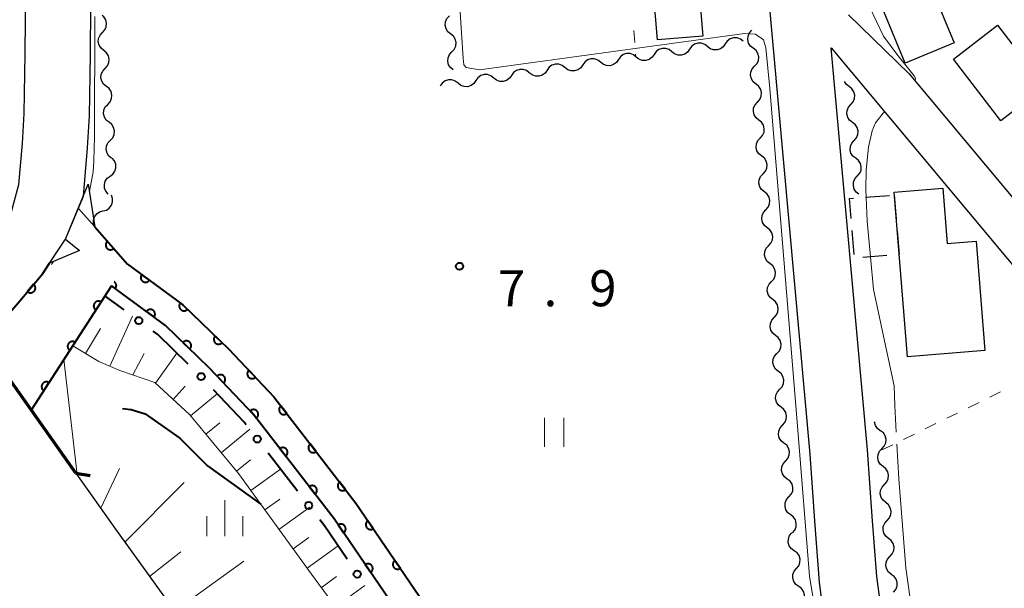
# Model space of a CAD drawing. Units: metres. Extents: x -80000 to -78000, y 31500 to 33000.
# Drawn here: x -79771 to -79668, y 31591 to 31651 of the extents above; entities that cross this region are included whole.
import ezdxf

# ---------------------------------------------------------------- set-up
doc = ezdxf.new("R2010")
doc.units = ezdxf.units.M
for name, color, linetype, lineweight in [('210100_道路縁(街区線)', 7, 'Continuous', 30), ('220300_道路橋(高架部)', 7, 'Continuous', 70), ('220399_道路橋(ひげ)', 7, 'Continuous', 70), ('221900_道路のトンネル(極小)', 7, 'Continuous', 30), ('300100_普通建物', 7, 'Continuous', 30), ('300300_普通無壁舎', 7, 'Continuous', 30), ('510200_細流', 7, 'Continuous', 30), ('610111_人工斜面(上)', 7, 'Continuous', 30), ('610199_人工斜面(ヒゲ)', 7, 'Continuous', 30), ('611100_コンクリート被覆(直落)', 7, 'Continuous', 30), ('613000_さく(未分類)', 7, 'Continuous', 30), ('630100_植生界', 7, 'Continuous', 30), ('631100_田', 7, 'Continuous', 13), ('633400_荒地', 7, 'Continuous', 13), ('710100_等高線(計曲線)', 7, 'Continuous', 40), ('710200_等高線(主曲線)', 7, 'Continuous', 13), ('710300_等高線(補助曲線)', 7, 'Continuous', 13), ('731200_図化機測定による標高点', 7, 'Continuous', 40)]:
    doc.layers.add(name, color=color, linetype=linetype, lineweight=lineweight)
doc.styles.add('Style-WORKING', font='MS Gothic.ttf')

msp = doc.modelspace()

# ---------------------------------------------------------------- linework, layer by layer
at = {"layer": '210100_道路縁(街区線)', "linetype": 'Continuous', "lineweight": 30, "flags": 128}
for points in [[(-79771.85, 31630.32), (-79771, 31633.41), (-79770.62, 31637.68), (-79770.45, 31640.79), (-79770.36, 31647.04), (-79770.17, 31664.57)], [(-79670.62, 31516.69), (-79671.29, 31524.66), (-79672.01, 31530.45), (-79673.3, 31535.99), (-79675.1, 31542.91), (-79678.04, 31551.54), (-79680.94, 31560.61), (-79682.71, 31567.34), (-79684.14, 31573.54), (-79685.66, 31580.16), (-79686.84, 31585.9), (-79687.63, 31591.96), (-79688.13, 31598.36), (-79688.62, 31605.3), (-79693, 31653.74)], [(-79764.28, 31632.2), (-79763.84, 31637.2), (-79763.66, 31640.55), (-79763.56, 31646.95), (-79763.5, 31652.05)], [(-79684.63, 31651.08), (-79678.32, 31644.94)], [(-79686.43, 31647.62), (-79664.02, 31620.79), (-79649.53, 31601.38), (-79642.32, 31591.9)], [(-79667.8, 31538.68), (-79669.35, 31544.63), (-79672.34, 31553.42), (-79675.18, 31562.29), (-79676.88, 31568.77), (-79678.3, 31574.89), (-79679.8, 31581.43), (-79680.92, 31586.89), (-79681.66, 31592.58), (-79682.15, 31598.81), (-79682.64, 31605.78), (-79686.43, 31647.62)], [(-79678.32, 31644.94), (-79660.49, 31623.58), (-79645.94, 31604.09), (-79629.75, 31582.82), (-79617.13, 31567.27), (-79609.36, 31556.36), (-79604.46, 31551.66)], [(-79766.14, 31627.71), (-79764.28, 31632.2)], [(-79765.06, 31603.33), (-79760.95, 31597.51), (-79735.26, 31561.88), (-79716.86, 31535.82), (-79706.43, 31522.1), (-79696.14, 31507.77), (-79691.06, 31500)]]:
    msp.add_lwpolyline(points, dxfattribs=at)
at = {"layer": '220300_道路橋(高架部)', "linetype": 'Continuous', "lineweight": 70, "flags": 128}
msp.add_lwpolyline([(-79765.06, 31603.33), (-79782.81, 31628.45)], dxfattribs=at)
at = {"layer": '220399_道路橋(ひげ)', "linetype": 'Continuous', "lineweight": 70, "flags": 128}
msp.add_lwpolyline([(-79765.06, 31603.33), (-79763.58, 31603.08)], dxfattribs=at)
at = {"layer": '221900_道路のトンネル(極小)', "linetype": 'Continuous', "lineweight": 30, "flags": 128}
for points in [[(-79764.7, 31626.53), (-79767.82, 31625.19), (-79766.14, 31627.71), (-79763.78, 31633.44), (-79763.11, 31628.98)], [(-79763.11, 31628.98), (-79764.81, 31630.91)], [(-79766.14, 31627.71), (-79764.7, 31626.53)]]:
    msp.add_lwpolyline(points, dxfattribs=at)
at = {"layer": '300100_普通建物', "linetype": 'Continuous', "lineweight": 30, "flags": 128}
for points in [[(-79706.85, 31676.02), (-79699.64, 31676.62), (-79698.5, 31663.13), (-79700.97, 31662.92), (-79699.79, 31648.85), (-79704.52, 31648.45)], [(-79679.88, 31632.59), (-79674.8, 31633), (-79674.34, 31627.26), (-79671.33, 31627.5), (-79670.42, 31616.11), (-79678.5, 31615.46)]]:
    msp.add_lwpolyline(points, close=True, dxfattribs=at)
at = {"layer": '300100_普通建物', "linetype": 'Continuous', "lineweight": 30}
for points in [[(-79675.84, 31653.53), (-79673.62, 31648.15), (-79678.72, 31646.04), (-79680.94, 31651.43)], [(-79668.76, 31640.03), (-79673.7, 31646.44), (-79669.12, 31649.98), (-79664.18, 31643.57)]]:
    msp.add_3dface(points, dxfattribs=at)
at = {"layer": '300300_普通無壁舎', "linetype": 'Continuous', "lineweight": 30}
for p, q in [((-79682.86, 31632.065), (-79680.369, 31632.268)), ((-79679.86, 31632.31), (-79679.659, 31629.818)), ((-79684.039, 31626.104), (-79684.241, 31628.596)), ((-79680.636, 31626.008), (-79683.128, 31625.81))]:
    msp.add_line(p, q, dxfattribs=at)
at = {"layer": '300300_普通無壁舎', "linetype": 'Continuous', "lineweight": 30, "flags": 128}
for points in [[(-79684.341, 31629.842), (-79684.51, 31631.93), (-79684.106, 31631.963)], [(-79679.559, 31628.572), (-79679.36, 31626.11), (-79679.39, 31626.108)]]:
    msp.add_lwpolyline(points, dxfattribs=at)
at = {"layer": '510200_細流', "linetype": 'Continuous', "lineweight": 30, "flags": 128}
for points in [[(-79762.3, 31649.224), (-79762.051, 31649.494), (-79761.903, 31649.83), (-79761.87, 31650.195), (-79761.956, 31650.553), (-79762.151, 31650.863), (-79762.329, 31651.007)], [(-79726.053, 31649.076), (-79726.337, 31649.308), (-79726.532, 31649.619), (-79726.617, 31649.977), (-79726.582, 31650.343), (-79726.433, 31650.678), (-79726.183, 31650.947)], [(-79694.542, 31647.587), (-79694.829, 31647.817), (-79695.025, 31648.127), (-79695.113, 31648.484), (-79695.082, 31648.849), (-79694.935, 31649.186), (-79694.687, 31649.457)], [(-79762.163, 31647.354), (-79762.449, 31647.585), (-79762.644, 31647.896), (-79762.73, 31648.253), (-79762.697, 31648.619), (-79762.549, 31648.954), (-79762.3, 31649.224)], [(-79725.922, 31647.206), (-79725.672, 31647.475), (-79725.523, 31647.81), (-79725.489, 31648.175), (-79725.574, 31648.533), (-79725.768, 31648.845), (-79726.053, 31649.076)], [(-79695.599, 31648.314), (-79695.886, 31648.543), (-79696.232, 31648.666), (-79696.599, 31648.672), (-79696.949, 31648.56), (-79697.245, 31648.343), (-79697.454, 31648.041)], [(-79762.026, 31645.484), (-79761.777, 31645.754), (-79761.629, 31646.09), (-79761.596, 31646.455), (-79761.682, 31646.813), (-79761.877, 31647.124), (-79762.163, 31647.354)], [(-79725.792, 31645.335), (-79726.076, 31645.567), (-79726.271, 31645.878), (-79726.356, 31646.236), (-79726.321, 31646.602), (-79726.172, 31646.937), (-79725.922, 31647.206)], [(-79703.019, 31647.221), (-79703.306, 31647.449), (-79703.652, 31647.572), (-79704.019, 31647.579), (-79704.369, 31647.467), (-79704.665, 31647.249), (-79704.874, 31646.948)], [(-79701.164, 31647.494), (-79701.373, 31647.192), (-79701.669, 31646.975), (-79702.019, 31646.863), (-79702.386, 31646.869), (-79702.731, 31646.992), (-79703.019, 31647.221)], [(-79699.309, 31647.768), (-79699.596, 31647.996), (-79699.942, 31648.119), (-79700.309, 31648.126), (-79700.659, 31648.013), (-79700.955, 31647.796), (-79701.164, 31647.494)], [(-79697.454, 31648.041), (-79697.663, 31647.739), (-79697.959, 31647.522), (-79698.309, 31647.41), (-79698.676, 31647.416), (-79699.022, 31647.539), (-79699.309, 31647.768)], [(-79694.397, 31645.718), (-79694.149, 31645.989), (-79694.003, 31646.325), (-79693.971, 31646.691), (-79694.059, 31647.048), (-79694.256, 31647.358), (-79694.542, 31647.587)], [(-79710.439, 31646.127), (-79710.726, 31646.356), (-79711.072, 31646.479), (-79711.439, 31646.486), (-79711.789, 31646.373), (-79712.084, 31646.156), (-79712.294, 31645.854)], [(-79708.584, 31646.401), (-79708.793, 31646.099), (-79709.088, 31645.882), (-79709.439, 31645.769), (-79709.806, 31645.776), (-79710.151, 31645.899), (-79710.439, 31646.127)], [(-79706.729, 31646.674), (-79707.016, 31646.903), (-79707.362, 31647.026), (-79707.729, 31647.032), (-79708.079, 31646.92), (-79708.375, 31646.703), (-79708.584, 31646.401)], [(-79704.874, 31646.948), (-79705.083, 31646.646), (-79705.379, 31646.428), (-79705.729, 31646.316), (-79706.096, 31646.323), (-79706.441, 31646.446), (-79706.729, 31646.674)], [(-79761.889, 31643.614), (-79762.174, 31643.845), (-79762.37, 31644.156), (-79762.456, 31644.513), (-79762.423, 31644.879), (-79762.275, 31645.214), (-79762.026, 31645.484)], [(-79717.859, 31645.034), (-79718.146, 31645.263), (-79718.492, 31645.386), (-79718.858, 31645.392), (-79719.209, 31645.28), (-79719.504, 31645.062), (-79719.714, 31644.761)], [(-79716.004, 31645.307), (-79716.213, 31645.006), (-79716.508, 31644.788), (-79716.859, 31644.676), (-79717.226, 31644.683), (-79717.571, 31644.806), (-79717.859, 31645.034)], [(-79714.149, 31645.581), (-79714.436, 31645.809), (-79714.782, 31645.932), (-79715.149, 31645.939), (-79715.499, 31645.827), (-79715.794, 31645.609), (-79716.004, 31645.307)], [(-79712.294, 31645.854), (-79712.503, 31645.552), (-79712.798, 31645.335), (-79713.149, 31645.223), (-79713.516, 31645.229), (-79713.861, 31645.352), (-79714.149, 31645.581)], [(-79694.252, 31643.849), (-79694.539, 31644.078), (-79694.735, 31644.388), (-79694.823, 31644.745), (-79694.791, 31645.111), (-79694.645, 31645.447), (-79694.397, 31645.718)], [(-79725.278, 31643.941), (-79725.566, 31644.169), (-79725.911, 31644.292), (-79726.278, 31644.299), (-79726.629, 31644.186), (-79726.924, 31643.969), (-79727.133, 31643.667)], [(-79723.423, 31644.214), (-79723.633, 31643.912), (-79723.928, 31643.695), (-79724.279, 31643.583), (-79724.645, 31643.589), (-79724.991, 31643.712), (-79725.278, 31643.941)], [(-79721.569, 31644.487), (-79721.856, 31644.716), (-79722.202, 31644.839), (-79722.568, 31644.845), (-79722.919, 31644.733), (-79723.214, 31644.516), (-79723.423, 31644.214)], [(-79719.714, 31644.761), (-79719.923, 31644.459), (-79720.218, 31644.242), (-79720.569, 31644.129), (-79720.936, 31644.136), (-79721.281, 31644.259), (-79721.569, 31644.487)], [(-79761.752, 31641.744), (-79761.503, 31642.014), (-79761.355, 31642.35), (-79761.322, 31642.715), (-79761.408, 31643.073), (-79761.603, 31643.384), (-79761.889, 31643.614)], [(-79694.107, 31641.979), (-79693.859, 31642.25), (-79693.713, 31642.586), (-79693.681, 31642.952), (-79693.769, 31643.309), (-79693.965, 31643.619), (-79694.252, 31643.849)], [(-79684.559, 31643.594), (-79684.848, 31643.82), (-79685.045, 31644.12)], [(-79684.389, 31641.726), (-79684.145, 31642.001), (-79684.003, 31642.339), (-79683.976, 31642.705), (-79684.068, 31643.061), (-79684.269, 31643.368), (-79684.559, 31643.594)], [(-79761.615, 31639.874), (-79761.9, 31640.105), (-79762.096, 31640.416), (-79762.182, 31640.773), (-79762.149, 31641.139), (-79762.001, 31641.474), (-79761.752, 31641.744)], [(-79693.962, 31640.11), (-79694.249, 31640.339), (-79694.445, 31640.649), (-79694.533, 31641.006), (-79694.501, 31641.372), (-79694.355, 31641.708), (-79694.107, 31641.979)], [(-79684.219, 31639.859), (-79684.509, 31640.085), (-79684.709, 31640.392), (-79684.802, 31640.748), (-79684.775, 31641.114), (-79684.633, 31641.452), (-79684.389, 31641.726)], [(-79693.817, 31638.24), (-79693.569, 31638.511), (-79693.423, 31638.848), (-79693.391, 31639.213), (-79693.479, 31639.571), (-79693.675, 31639.88), (-79693.962, 31640.11)], [(-79761.478, 31638.004), (-79761.229, 31638.274), (-79761.081, 31638.61), (-79761.048, 31638.975), (-79761.134, 31639.333), (-79761.329, 31639.644), (-79761.615, 31639.874)], [(-79684.049, 31637.992), (-79683.805, 31638.266), (-79683.663, 31638.604), (-79683.636, 31638.97), (-79683.729, 31639.326), (-79683.929, 31639.633), (-79684.219, 31639.859)], [(-79761.341, 31636.134), (-79761.626, 31636.365), (-79761.822, 31636.676), (-79761.908, 31637.033), (-79761.875, 31637.399), (-79761.727, 31637.734), (-79761.478, 31638.004)], [(-79693.672, 31636.371), (-79693.958, 31636.601), (-79694.155, 31636.91), (-79694.243, 31637.268), (-79694.211, 31637.633), (-79694.065, 31637.969), (-79693.817, 31638.24)], [(-79683.88, 31636.125), (-79684.169, 31636.35), (-79684.37, 31636.657), (-79684.462, 31637.013), (-79684.435, 31637.379), (-79684.293, 31637.718), (-79684.049, 31637.992)], [(-79761.5, 31634.27), (-79761.205, 31634.489), (-79760.997, 31634.792), (-79760.897, 31635.145), (-79760.916, 31635.512), (-79761.05, 31635.854), (-79761.288, 31636.133)], [(-79693.527, 31634.502), (-79693.279, 31634.773), (-79693.132, 31635.109), (-79693.101, 31635.475), (-79693.189, 31635.832), (-79693.385, 31636.142), (-79693.672, 31636.371)], [(-79683.71, 31634.257), (-79683.466, 31634.532), (-79683.324, 31634.87), (-79683.297, 31635.236), (-79683.389, 31635.592), (-79683.59, 31635.899), (-79683.88, 31636.125)], [(-79761.711, 31632.407), (-79761.949, 31632.687), (-79762.083, 31633.028), (-79762.102, 31633.396), (-79762.002, 31633.749), (-79761.794, 31634.051), (-79761.5, 31634.27)], [(-79693.382, 31632.632), (-79693.668, 31632.862), (-79693.865, 31633.171), (-79693.953, 31633.529), (-79693.921, 31633.894), (-79693.774, 31634.231), (-79693.527, 31634.502)], [(-79683.54, 31632.39), (-79683.83, 31632.616), (-79684.03, 31632.923), (-79684.123, 31633.279), (-79684.096, 31633.645), (-79683.954, 31633.983), (-79683.71, 31634.257)], [(-79762.242, 31630.642), (-79761.888, 31630.74), (-79761.586, 31630.948), (-79761.365, 31631.241), (-79761.25, 31631.591), (-79761.253, 31631.957), (-79761.374, 31632.304)], [(-79693.236, 31630.763), (-79692.989, 31631.034), (-79692.842, 31631.37), (-79692.81, 31631.736), (-79692.898, 31632.093), (-79693.095, 31632.403), (-79693.382, 31632.632)], [(-79763.11, 31628.98), (-79763.231, 31629.327), (-79763.234, 31629.693), (-79763.119, 31630.043), (-79762.898, 31630.336), (-79762.596, 31630.544), (-79762.242, 31630.642)], [(-79693.091, 31628.894), (-79693.378, 31629.123), (-79693.574, 31629.433), (-79693.662, 31629.79), (-79693.631, 31630.156), (-79693.484, 31630.492), (-79693.236, 31630.763)], [(-79692.946, 31627.024), (-79692.698, 31627.295), (-79692.552, 31627.631), (-79692.52, 31627.997), (-79692.608, 31628.354), (-79692.805, 31628.664), (-79693.091, 31628.894)], [(-79692.801, 31625.155), (-79693.088, 31625.384), (-79693.284, 31625.694), (-79693.372, 31626.051), (-79693.34, 31626.417), (-79693.194, 31626.753), (-79692.946, 31627.024)], [(-79692.656, 31623.285), (-79692.408, 31623.556), (-79692.262, 31623.893), (-79692.23, 31624.258), (-79692.318, 31624.616), (-79692.514, 31624.925), (-79692.801, 31625.155)], [(-79692.511, 31621.416), (-79692.798, 31621.646), (-79692.994, 31621.955), (-79693.082, 31622.312), (-79693.05, 31622.678), (-79692.904, 31623.014), (-79692.656, 31623.285)], [(-79692.366, 31619.547), (-79692.118, 31619.818), (-79691.972, 31620.154), (-79691.94, 31620.52), (-79692.028, 31620.877), (-79692.224, 31621.186), (-79692.511, 31621.416)], [(-79692.221, 31617.677), (-79692.507, 31617.907), (-79692.704, 31618.216), (-79692.792, 31618.574), (-79692.76, 31618.939), (-79692.614, 31619.276), (-79692.366, 31619.547)], [(-79692.076, 31615.808), (-79691.828, 31616.079), (-79691.681, 31616.415), (-79691.65, 31616.781), (-79691.738, 31617.138), (-79691.934, 31617.448), (-79692.221, 31617.677)], [(-79691.931, 31613.938), (-79692.217, 31614.168), (-79692.414, 31614.478), (-79692.502, 31614.835), (-79692.47, 31615.201), (-79692.323, 31615.537), (-79692.076, 31615.808)], [(-79691.785, 31612.069), (-79691.538, 31612.34), (-79691.391, 31612.676), (-79691.359, 31613.042), (-79691.447, 31613.399), (-79691.644, 31613.709), (-79691.931, 31613.938)], [(-79691.64, 31610.2), (-79691.927, 31610.429), (-79692.124, 31610.739), (-79692.211, 31611.096), (-79692.18, 31611.462), (-79692.033, 31611.798), (-79691.785, 31612.069)], [(-79691.495, 31608.33), (-79691.247, 31608.601), (-79691.101, 31608.938), (-79691.069, 31609.303), (-79691.157, 31609.661), (-79691.354, 31609.97), (-79691.64, 31610.2)], [(-79691.35, 31606.461), (-79691.637, 31606.69), (-79691.833, 31607), (-79691.921, 31607.357), (-79691.889, 31607.723), (-79691.743, 31608.059), (-79691.495, 31608.33)], [(-79681.32, 31607.754), (-79681.609, 31607.979), (-79681.81, 31608.286), (-79681.903, 31608.642), (-79681.899, 31608.695)], [(-79681.149, 31605.886), (-79680.9, 31606.156), (-79680.751, 31606.491), (-79680.717, 31606.857), (-79680.803, 31607.215), (-79680.998, 31607.525), (-79681.283, 31607.757)], [(-79691.176, 31604.594), (-79690.933, 31604.869), (-79690.792, 31605.208), (-79690.766, 31605.574), (-79690.86, 31605.93), (-79691.062, 31606.236), (-79691.352, 31606.461)], [(-79681.015, 31604.016), (-79681.3, 31604.247), (-79681.495, 31604.558), (-79681.581, 31604.916), (-79681.547, 31605.281), (-79681.398, 31605.617), (-79681.149, 31605.886)], [(-79691, 31602.727), (-79691.29, 31602.952), (-79691.492, 31603.258), (-79691.586, 31603.614), (-79691.56, 31603.98), (-79691.419, 31604.319), (-79691.176, 31604.594)], [(-79680.881, 31602.146), (-79680.632, 31602.416), (-79680.483, 31602.751), (-79680.449, 31603.116), (-79680.535, 31603.474), (-79680.73, 31603.785), (-79681.015, 31604.016)], [(-79690.823, 31600.861), (-79690.58, 31601.136), (-79690.439, 31601.475), (-79690.414, 31601.841), (-79690.508, 31602.196), (-79690.709, 31602.503), (-79691, 31602.727)], [(-79680.747, 31600.276), (-79681.032, 31600.507), (-79681.227, 31600.818), (-79681.313, 31601.176), (-79681.279, 31601.541), (-79681.13, 31601.876), (-79680.881, 31602.146)], [(-79690.647, 31598.994), (-79690.938, 31599.219), (-79691.139, 31599.525), (-79691.233, 31599.881), (-79691.207, 31600.247), (-79691.067, 31600.586), (-79690.823, 31600.861)], [(-79680.609, 31598.406), (-79680.362, 31598.677), (-79680.216, 31599.014), (-79680.185, 31599.379), (-79680.273, 31599.737), (-79680.47, 31600.046), (-79680.757, 31600.275)], [(-79690.471, 31597.127), (-79690.228, 31597.402), (-79690.087, 31597.741), (-79690.061, 31598.107), (-79690.155, 31598.463), (-79690.357, 31598.769), (-79690.647, 31598.994)], [(-79680.461, 31596.537), (-79680.748, 31596.766), (-79680.945, 31597.075), (-79681.034, 31597.432), (-79681.003, 31597.798), (-79680.857, 31598.135), (-79680.609, 31598.406)], [(-79690.286, 31595.262), (-79690.583, 31595.477), (-79690.795, 31595.776), (-79690.9, 31596.129), (-79690.887, 31596.496), (-79690.757, 31596.839), (-79690.523, 31597.122)], [(-79680.313, 31594.668), (-79680.066, 31594.939), (-79679.92, 31595.275), (-79679.889, 31595.641), (-79679.977, 31595.998), (-79680.174, 31596.308), (-79680.461, 31596.537)], [(-79690.049, 31593.402), (-79689.815, 31593.684), (-79689.685, 31594.028), (-79689.671, 31594.394), (-79689.777, 31594.747), (-79689.988, 31595.046), (-79690.286, 31595.262)], [(-79680.165, 31592.798), (-79680.452, 31593.027), (-79680.649, 31593.337), (-79680.738, 31593.694), (-79680.707, 31594.06), (-79680.561, 31594.396), (-79680.313, 31594.668)], [(-79689.812, 31591.542), (-79690.109, 31591.757), (-79690.321, 31592.056), (-79690.426, 31592.409), (-79690.413, 31592.776), (-79690.283, 31593.119), (-79690.049, 31593.402)], [(-79679.929, 31590.938), (-79679.696, 31591.222), (-79679.566, 31591.565), (-79679.553, 31591.932), (-79679.659, 31592.284), (-79679.871, 31592.583), (-79680.169, 31592.798)], [(-79689.575, 31589.682), (-79689.341, 31589.965), (-79689.211, 31590.308), (-79689.197, 31590.674), (-79689.303, 31591.027), (-79689.514, 31591.327), (-79689.812, 31591.542)]]:
    msp.add_lwpolyline(points, dxfattribs=at)
at = {"layer": '610111_人工斜面(上)', "linetype": 'Continuous', "lineweight": 13, "flags": 128}
for points in [[(-79679.6, 31500), (-79679.76, 31500.26), (-79690.39, 31519.32), (-79699.71, 31535.75), (-79707.32, 31547.38), (-79717.69, 31561.93), (-79731.71, 31580.81), (-79740.55, 31592.82), (-79748.15, 31603.31), (-79753.21, 31609.41), (-79756.85, 31612.78), (-79760.48, 31614.04), (-79762.69, 31614.98), (-79765.4, 31616.59)], [(-79691.06, 31500), (-79696.14, 31507.77), (-79706.43, 31522.1), (-79716.86, 31535.82), (-79735.26, 31561.88), (-79760.95, 31597.51), (-79765.06, 31603.33)]]:
    msp.add_lwpolyline(points, dxfattribs=at)
at = {"layer": '610199_人工斜面(ヒゲ)', "linetype": 'Continuous', "lineweight": 13, "flags": 128}
for points in [[(-79761.52, 31614.49), (-79759.17, 31619.69)], [(-79764.06, 31615.8), (-79762.5, 31618.4)], [(-79759.13, 31613.57), (-79757.95, 31615.79)], [(-79756.79, 31612.72), (-79754.54, 31615.82)], [(-79764.95, 31603.18), (-79766.32, 31615.16)], [(-79754.95, 31611.02), (-79753.68, 31612.4)], [(-79753.13, 31609.31), (-79750.34, 31611.61)], [(-79751.53, 31607.39), (-79750.08, 31608.59)], [(-79749.94, 31605.46), (-79746.97, 31607.92)], [(-79748.34, 31603.54), (-79746.89, 31604.74)], [(-79762.48, 31599.68), (-79760.51, 31603.81)], [(-79746.86, 31601.53), (-79743.76, 31603.76)], [(-79759.96, 31596.14), (-79753.79, 31602.38)], [(-79745.39, 31599.5), (-79743.82, 31600.64)], [(-79743.93, 31597.48), (-79740.71, 31599.8)], [(-79742.46, 31595.45), (-79740.82, 31596.64)], [(-79757.39, 31592.58), (-79754.14, 31595.13)], [(-79740.99, 31593.43), (-79737.77, 31595.76)], [(-79754.79, 31588.96), (-79747.57, 31594.17)], [(-79739.52, 31591.41), (-79737.95, 31592.56)], [(-79738.03, 31589.4), (-79734.97, 31591.65)]]:
    msp.add_lwpolyline(points, dxfattribs=at)
at = {"layer": '611100_コンクリート被覆(直落)', "linetype": 'Continuous', "lineweight": 40}
msp.add_line((-79761.36, 31622.85), (-79769.71, 31609.91), dxfattribs=at)
at = {"layer": '611100_コンクリート被覆(直落)', "linetype": 'Continuous', "lineweight": 40, "flags": 128}
for points in [[(-79763.11, 31628.98), (-79759.7, 31625.1), (-79753.94, 31620.87), (-79749.15, 31616.25), (-79744.45, 31611.28), (-79735.91, 31600.21), (-79718.13, 31574.12), (-79699.48, 31548.62), (-79676.45, 31515.79), (-79669.33, 31500)], [(-79774.67, 31616.93), (-79771.08, 31621.08), (-79768.52, 31624.13), (-79767.82, 31625.19)], [(-79761.36, 31622.85), (-79760.949, 31622.548), (-79760.925, 31622.585), (-79760.904, 31622.623), (-79760.887, 31622.662), (-79760.872, 31622.704), (-79760.862, 31622.746), (-79760.855, 31622.789), (-79760.852, 31622.833), (-79760.853, 31622.876), (-79760.857, 31622.92), (-79760.867, 31622.963), (-79760.878, 31623.005), (-79760.894, 31623.045), (-79760.914, 31623.084), (-79760.936, 31623.122), (-79760.962, 31623.157), (-79760.991, 31623.189), (-79761.022, 31623.22), (-79761.056, 31623.247), (-79761.064, 31623.253)], [(-79672.41, 31500), (-79678.9, 31514.4), (-79701.76, 31546.99), (-79720.41, 31572.51), (-79738.18, 31598.57), (-79746.58, 31609.46), (-79751.14, 31614.28), (-79755.75, 31618.73), (-79761.36, 31622.85)]]:
    msp.add_lwpolyline(points, dxfattribs=at)
for points in [[(-79761.13, 31626.727), (-79761.79, 31627.478), (-79761.821, 31627.447), (-79761.85, 31627.414), (-79761.875, 31627.38), (-79761.898, 31627.342), (-79761.917, 31627.303), (-79761.933, 31627.262), (-79761.946, 31627.221), (-79761.954, 31627.178), (-79761.959, 31627.134), (-79761.959, 31627.09), (-79761.957, 31627.047), (-79761.95, 31627.004), (-79761.939, 31626.962), (-79761.926, 31626.92), (-79761.908, 31626.88), (-79761.887, 31626.843), (-79761.863, 31626.806), (-79761.835, 31626.772), (-79761.805, 31626.74), (-79761.772, 31626.712), (-79761.737, 31626.686), (-79761.7, 31626.663), (-79761.661, 31626.645), (-79761.62, 31626.629), (-79761.578, 31626.616), (-79761.535, 31626.608), (-79761.492, 31626.603), (-79761.448, 31626.603), (-79761.405, 31626.605), (-79761.362, 31626.612), (-79761.319, 31626.623), (-79761.278, 31626.636), (-79761.238, 31626.654), (-79761.2, 31626.675), (-79761.164, 31626.699)], [(-79757.415, 31623.422), (-79758.221, 31624.014), (-79758.246, 31623.978), (-79758.266, 31623.939), (-79758.284, 31623.9), (-79758.298, 31623.859), (-79758.308, 31623.816), (-79758.315, 31623.773), (-79758.319, 31623.73), (-79758.317, 31623.686), (-79758.313, 31623.642), (-79758.304, 31623.599), (-79758.292, 31623.558), (-79758.276, 31623.517), (-79758.257, 31623.478), (-79758.234, 31623.441), (-79758.208, 31623.405), (-79758.18, 31623.373), (-79758.149, 31623.343), (-79758.114, 31623.315), (-79758.078, 31623.291), (-79758.039, 31623.27), (-79758, 31623.253), (-79757.959, 31623.238), (-79757.916, 31623.228), (-79757.873, 31623.221), (-79757.83, 31623.218), (-79757.786, 31623.219), (-79757.743, 31623.223), (-79757.7, 31623.233), (-79757.658, 31623.244), (-79757.617, 31623.26), (-79757.578, 31623.28), (-79757.541, 31623.302), (-79757.505, 31623.328), (-79757.473, 31623.357), (-79757.443, 31623.388)], [(-79769.465, 31623.005), (-79770.107, 31622.239), (-79770.073, 31622.212), (-79770.036, 31622.189), (-79769.998, 31622.169), (-79769.957, 31622.152), (-79769.916, 31622.139), (-79769.873, 31622.129), (-79769.83, 31622.123), (-79769.786, 31622.122), (-79769.742, 31622.123), (-79769.699, 31622.13), (-79769.657, 31622.138), (-79769.615, 31622.152), (-79769.575, 31622.169), (-79769.536, 31622.188), (-79769.499, 31622.212), (-79769.465, 31622.239), (-79769.433, 31622.268), (-79769.403, 31622.3), (-79769.376, 31622.335), (-79769.353, 31622.372), (-79769.333, 31622.41), (-79769.316, 31622.45), (-79769.303, 31622.492), (-79769.294, 31622.535), (-79769.287, 31622.578), (-79769.286, 31622.621), (-79769.287, 31622.665), (-79769.294, 31622.709), (-79769.303, 31622.751), (-79769.316, 31622.793), (-79769.333, 31622.833), (-79769.353, 31622.872), (-79769.377, 31622.909), (-79769.403, 31622.943), (-79769.432, 31622.975)], [(-79762.987, 31620.329), (-79762.444, 31621.17), (-79762.482, 31621.192), (-79762.522, 31621.21), (-79762.562, 31621.225), (-79762.604, 31621.237), (-79762.647, 31621.244), (-79762.691, 31621.249), (-79762.734, 31621.249), (-79762.778, 31621.245), (-79762.821, 31621.239), (-79762.863, 31621.227), (-79762.904, 31621.213), (-79762.944, 31621.194), (-79762.982, 31621.172), (-79763.018, 31621.148), (-79763.051, 31621.12), (-79763.082, 31621.089), (-79763.11, 31621.056), (-79763.136, 31621.02), (-79763.158, 31620.982), (-79763.176, 31620.943), (-79763.191, 31620.903), (-79763.203, 31620.861), (-79763.211, 31620.818), (-79763.215, 31620.774), (-79763.216, 31620.731), (-79763.211, 31620.687), (-79763.205, 31620.644), (-79763.193, 31620.602), (-79763.179, 31620.56), (-79763.16, 31620.521), (-79763.138, 31620.483), (-79763.114, 31620.447), (-79763.086, 31620.413), (-79763.055, 31620.383), (-79763.022, 31620.355)], [(-79753.445, 31620.392), (-79754.164, 31621.087), (-79754.194, 31621.053), (-79754.219, 31621.018), (-79754.242, 31620.982), (-79754.262, 31620.943), (-79754.277, 31620.902), (-79754.29, 31620.86), (-79754.299, 31620.817), (-79754.303, 31620.774), (-79754.305, 31620.73), (-79754.302, 31620.687), (-79754.296, 31620.644), (-79754.285, 31620.601), (-79754.271, 31620.56), (-79754.254, 31620.52), (-79754.233, 31620.481), (-79754.209, 31620.446), (-79754.182, 31620.412), (-79754.152, 31620.38), (-79754.119, 31620.35), (-79754.084, 31620.325), (-79754.047, 31620.302), (-79754.008, 31620.282), (-79753.967, 31620.267), (-79753.925, 31620.254), (-79753.883, 31620.245), (-79753.839, 31620.241), (-79753.796, 31620.239), (-79753.752, 31620.242), (-79753.709, 31620.248), (-79753.666, 31620.259), (-79753.625, 31620.273), (-79753.585, 31620.29), (-79753.547, 31620.311), (-79753.511, 31620.335), (-79753.477, 31620.362)], [(-79757.725, 31620.181), (-79756.919, 31619.589), (-79756.895, 31619.625), (-79756.874, 31619.664), (-79756.857, 31619.703), (-79756.842, 31619.744), (-79756.832, 31619.787), (-79756.825, 31619.83), (-79756.822, 31619.873), (-79756.824, 31619.917), (-79756.827, 31619.96), (-79756.837, 31620.003), (-79756.848, 31620.045), (-79756.864, 31620.086), (-79756.884, 31620.125), (-79756.906, 31620.162), (-79756.932, 31620.198), (-79756.961, 31620.23), (-79756.992, 31620.26), (-79757.026, 31620.288), (-79757.063, 31620.312), (-79757.101, 31620.333), (-79757.14, 31620.35), (-79757.182, 31620.365), (-79757.224, 31620.375), (-79757.267, 31620.382), (-79757.311, 31620.385), (-79757.354, 31620.383), (-79757.398, 31620.38), (-79757.441, 31620.37), (-79757.483, 31620.359), (-79757.523, 31620.342), (-79757.562, 31620.323), (-79757.6, 31620.301), (-79757.635, 31620.275), (-79757.667, 31620.246), (-79757.698, 31620.215)], [(-79749.846, 31616.921), (-79750.566, 31617.615), (-79750.595, 31617.582), (-79750.62, 31617.547), (-79750.643, 31617.511), (-79750.663, 31617.472), (-79750.678, 31617.431), (-79750.691, 31617.389), (-79750.7, 31617.346), (-79750.704, 31617.303), (-79750.706, 31617.259), (-79750.703, 31617.215), (-79750.697, 31617.172), (-79750.686, 31617.13), (-79750.672, 31617.089), (-79750.655, 31617.049), (-79750.634, 31617.01), (-79750.61, 31616.975), (-79750.583, 31616.94), (-79750.553, 31616.908), (-79750.52, 31616.879), (-79750.485, 31616.854), (-79750.448, 31616.831), (-79750.409, 31616.811), (-79750.368, 31616.796), (-79750.326, 31616.783), (-79750.284, 31616.774), (-79750.241, 31616.77), (-79750.197, 31616.768), (-79750.153, 31616.771), (-79750.11, 31616.777), (-79750.068, 31616.788), (-79750.026, 31616.802), (-79749.986, 31616.819), (-79749.948, 31616.84), (-79749.912, 31616.864), (-79749.878, 31616.891)], [(-79765.698, 31616.128), (-79765.155, 31616.968), (-79765.193, 31616.99), (-79765.233, 31617.009), (-79765.273, 31617.024), (-79765.315, 31617.036), (-79765.358, 31617.043), (-79765.402, 31617.048), (-79765.445, 31617.048), (-79765.489, 31617.044), (-79765.532, 31617.038), (-79765.574, 31617.026), (-79765.615, 31617.012), (-79765.655, 31616.993), (-79765.693, 31616.971), (-79765.729, 31616.947), (-79765.762, 31616.918), (-79765.793, 31616.888), (-79765.821, 31616.855), (-79765.847, 31616.819), (-79765.869, 31616.781), (-79765.887, 31616.742), (-79765.902, 31616.702), (-79765.914, 31616.659), (-79765.922, 31616.616), (-79765.926, 31616.573), (-79765.927, 31616.529), (-79765.922, 31616.486), (-79765.916, 31616.443), (-79765.904, 31616.4), (-79765.89, 31616.359), (-79765.871, 31616.32), (-79765.849, 31616.282), (-79765.825, 31616.246), (-79765.797, 31616.212), (-79765.766, 31616.182), (-79765.733, 31616.154)], [(-79753.916, 31616.959), (-79753.196, 31616.265), (-79753.167, 31616.298), (-79753.142, 31616.333), (-79753.119, 31616.37), (-79753.099, 31616.409), (-79753.084, 31616.449), (-79753.071, 31616.491), (-79753.062, 31616.534), (-79753.058, 31616.577), (-79753.056, 31616.621), (-79753.059, 31616.665), (-79753.065, 31616.708), (-79753.075, 31616.75), (-79753.09, 31616.792), (-79753.107, 31616.832), (-79753.128, 31616.87), (-79753.152, 31616.906), (-79753.179, 31616.94), (-79753.209, 31616.972), (-79753.242, 31617.001), (-79753.277, 31617.027), (-79753.313, 31617.049), (-79753.353, 31617.069), (-79753.393, 31617.085), (-79753.435, 31617.097), (-79753.478, 31617.107), (-79753.521, 31617.111), (-79753.565, 31617.113), (-79753.609, 31617.109), (-79753.652, 31617.103), (-79753.694, 31617.093), (-79753.735, 31617.079), (-79753.775, 31617.062), (-79753.814, 31617.04), (-79753.85, 31617.016), (-79753.884, 31616.99)], [(-79750.355, 31613.45), (-79749.668, 31612.724), (-79749.637, 31612.756), (-79749.61, 31612.79), (-79749.586, 31612.825), (-79749.564, 31612.863), (-79749.547, 31612.903), (-79749.532, 31612.945), (-79749.521, 31612.987), (-79749.515, 31613.03), (-79749.511, 31613.073), (-79749.513, 31613.117), (-79749.517, 31613.161), (-79749.525, 31613.203), (-79749.537, 31613.245), (-79749.553, 31613.286), (-79749.572, 31613.325), (-79749.594, 31613.362), (-79749.62, 31613.398), (-79749.648, 31613.431), (-79749.68, 31613.461), (-79749.714, 31613.489), (-79749.749, 31613.513), (-79749.788, 31613.534), (-79749.828, 31613.552), (-79749.869, 31613.566), (-79749.911, 31613.577), (-79749.954, 31613.584), (-79749.998, 31613.588), (-79750.042, 31613.586), (-79750.085, 31613.582), (-79750.128, 31613.574), (-79750.17, 31613.561), (-79750.21, 31613.546), (-79750.25, 31613.527), (-79750.287, 31613.504), (-79750.322, 31613.479)], [(-79746.379, 31613.32), (-79747.066, 31614.046), (-79747.097, 31614.015), (-79747.124, 31613.981), (-79747.148, 31613.945), (-79747.17, 31613.907), (-79747.187, 31613.867), (-79747.202, 31613.826), (-79747.213, 31613.784), (-79747.219, 31613.741), (-79747.223, 31613.697), (-79747.221, 31613.653), (-79747.217, 31613.61), (-79747.209, 31613.567), (-79747.196, 31613.525), (-79747.181, 31613.484), (-79747.162, 31613.445), (-79747.14, 31613.408), (-79747.114, 31613.373), (-79747.086, 31613.339), (-79747.054, 31613.309), (-79747.02, 31613.282), (-79746.985, 31613.257), (-79746.946, 31613.236), (-79746.907, 31613.218), (-79746.865, 31613.204), (-79746.823, 31613.193), (-79746.78, 31613.187), (-79746.736, 31613.182), (-79746.692, 31613.184), (-79746.649, 31613.188), (-79746.607, 31613.197), (-79746.564, 31613.209), (-79746.524, 31613.224), (-79746.484, 31613.243), (-79746.448, 31613.266), (-79746.412, 31613.291)], [(-79768.409, 31611.927), (-79767.866, 31612.767), (-79767.904, 31612.789), (-79767.944, 31612.807), (-79767.984, 31612.823), (-79768.026, 31612.835), (-79768.069, 31612.842), (-79768.113, 31612.846), (-79768.156, 31612.847), (-79768.2, 31612.843), (-79768.243, 31612.836), (-79768.285, 31612.824), (-79768.326, 31612.81), (-79768.366, 31612.792), (-79768.404, 31612.77), (-79768.44, 31612.745), (-79768.473, 31612.717), (-79768.504, 31612.687), (-79768.532, 31612.654), (-79768.558, 31612.618), (-79768.58, 31612.58), (-79768.598, 31612.541), (-79768.613, 31612.5), (-79768.625, 31612.458), (-79768.633, 31612.415), (-79768.637, 31612.372), (-79768.638, 31612.328), (-79768.633, 31612.285), (-79768.627, 31612.241), (-79768.615, 31612.199), (-79768.601, 31612.158), (-79768.582, 31612.119), (-79768.56, 31612.081), (-79768.536, 31612.045), (-79768.508, 31612.011), (-79768.477, 31611.981), (-79768.444, 31611.952)], [(-79743.111, 31609.544), (-79743.721, 31610.336), (-79743.755, 31610.307), (-79743.785, 31610.276), (-79743.813, 31610.243), (-79743.838, 31610.207), (-79743.86, 31610.169), (-79743.878, 31610.13), (-79743.894, 31610.089), (-79743.904, 31610.047), (-79743.913, 31610.004), (-79743.915, 31609.96), (-79743.916, 31609.917), (-79743.912, 31609.873), (-79743.904, 31609.83), (-79743.893, 31609.788), (-79743.877, 31609.747), (-79743.859, 31609.708), (-79743.837, 31609.67), (-79743.812, 31609.634), (-79743.783, 31609.601), (-79743.752, 31609.57), (-79743.72, 31609.543), (-79743.684, 31609.517), (-79743.646, 31609.496), (-79743.606, 31609.477), (-79743.565, 31609.462), (-79743.523, 31609.452), (-79743.48, 31609.443), (-79743.436, 31609.44), (-79743.393, 31609.44), (-79743.349, 31609.444), (-79743.306, 31609.452), (-79743.264, 31609.463), (-79743.223, 31609.478), (-79743.184, 31609.497), (-79743.147, 31609.519)], [(-79746.881, 31609.851), (-79746.27, 31609.059), (-79746.237, 31609.087), (-79746.206, 31609.118), (-79746.179, 31609.151), (-79746.153, 31609.187), (-79746.132, 31609.225), (-79746.113, 31609.264), (-79746.098, 31609.305), (-79746.088, 31609.347), (-79746.079, 31609.391), (-79746.077, 31609.434), (-79746.076, 31609.478), (-79746.08, 31609.521), (-79746.088, 31609.564), (-79746.099, 31609.606), (-79746.115, 31609.648), (-79746.133, 31609.686), (-79746.155, 31609.724), (-79746.18, 31609.76), (-79746.208, 31609.794), (-79746.239, 31609.824), (-79746.272, 31609.852), (-79746.308, 31609.877), (-79746.346, 31609.898), (-79746.386, 31609.917), (-79746.427, 31609.932), (-79746.469, 31609.943), (-79746.512, 31609.951), (-79746.556, 31609.954), (-79746.599, 31609.955), (-79746.642, 31609.95), (-79746.685, 31609.942), (-79746.728, 31609.931), (-79746.769, 31609.916), (-79746.807, 31609.897), (-79746.845, 31609.876)], [(-79740.057, 31605.585), (-79740.667, 31606.377), (-79740.701, 31606.348), (-79740.731, 31606.317), (-79740.759, 31606.284), (-79740.784, 31606.249), (-79740.806, 31606.211), (-79740.824, 31606.171), (-79740.84, 31606.13), (-79740.85, 31606.088), (-79740.858, 31606.045), (-79740.861, 31606.001), (-79740.862, 31605.958), (-79740.857, 31605.914), (-79740.849, 31605.871), (-79740.839, 31605.829), (-79740.823, 31605.788), (-79740.805, 31605.749), (-79740.783, 31605.711), (-79740.758, 31605.675), (-79740.729, 31605.642), (-79740.698, 31605.611), (-79740.666, 31605.584), (-79740.63, 31605.558), (-79740.592, 31605.537), (-79740.552, 31605.518), (-79740.511, 31605.503), (-79740.469, 31605.493), (-79740.426, 31605.484), (-79740.382, 31605.482), (-79740.339, 31605.481), (-79740.295, 31605.485), (-79740.252, 31605.493), (-79740.21, 31605.504), (-79740.169, 31605.52), (-79740.13, 31605.538), (-79740.093, 31605.56)], [(-79743.827, 31605.892), (-79743.217, 31605.1), (-79743.183, 31605.128), (-79743.153, 31605.159), (-79743.125, 31605.192), (-79743.1, 31605.228), (-79743.078, 31605.266), (-79743.06, 31605.305), (-79743.044, 31605.346), (-79743.034, 31605.388), (-79743.026, 31605.432), (-79743.023, 31605.475), (-79743.022, 31605.519), (-79743.027, 31605.562), (-79743.034, 31605.605), (-79743.045, 31605.647), (-79743.061, 31605.688), (-79743.079, 31605.727), (-79743.101, 31605.765), (-79743.126, 31605.801), (-79743.155, 31605.835), (-79743.186, 31605.865), (-79743.218, 31605.893), (-79743.254, 31605.918), (-79743.292, 31605.939), (-79743.332, 31605.958), (-79743.373, 31605.973), (-79743.415, 31605.984), (-79743.458, 31605.992), (-79743.502, 31605.995), (-79743.545, 31605.996), (-79743.589, 31605.991), (-79743.632, 31605.983), (-79743.674, 31605.972), (-79743.715, 31605.957), (-79743.754, 31605.938), (-79743.791, 31605.917)], [(-79737.002, 31601.626), (-79737.613, 31602.418), (-79737.647, 31602.389), (-79737.677, 31602.358), (-79737.705, 31602.326), (-79737.73, 31602.29), (-79737.752, 31602.252), (-79737.77, 31602.212), (-79737.786, 31602.171), (-79737.796, 31602.129), (-79737.804, 31602.086), (-79737.807, 31602.042), (-79737.808, 31601.999), (-79737.803, 31601.955), (-79737.795, 31601.912), (-79737.784, 31601.87), (-79737.769, 31601.829), (-79737.751, 31601.79), (-79737.729, 31601.753), (-79737.704, 31601.717), (-79737.675, 31601.683), (-79737.644, 31601.653), (-79737.611, 31601.625), (-79737.576, 31601.6), (-79737.538, 31601.578), (-79737.498, 31601.56), (-79737.457, 31601.544), (-79737.415, 31601.534), (-79737.372, 31601.525), (-79737.328, 31601.523), (-79737.285, 31601.522), (-79737.241, 31601.526), (-79737.198, 31601.534), (-79737.156, 31601.545), (-79737.115, 31601.561), (-79737.076, 31601.579), (-79737.039, 31601.601)], [(-79740.774, 31601.932), (-79740.163, 31601.141), (-79740.129, 31601.169), (-79740.099, 31601.2), (-79740.071, 31601.233), (-79740.046, 31601.269), (-79740.024, 31601.307), (-79740.006, 31601.346), (-79739.991, 31601.387), (-79739.98, 31601.429), (-79739.972, 31601.472), (-79739.969, 31601.516), (-79739.968, 31601.56), (-79739.973, 31601.603), (-79739.981, 31601.646), (-79739.992, 31601.688), (-79740.007, 31601.729), (-79740.026, 31601.768), (-79740.047, 31601.806), (-79740.072, 31601.842), (-79740.101, 31601.876), (-79740.132, 31601.906), (-79740.165, 31601.934), (-79740.201, 31601.959), (-79740.238, 31601.98), (-79740.278, 31601.999), (-79740.319, 31602.014), (-79740.361, 31602.025), (-79740.404, 31602.033), (-79740.448, 31602.036), (-79740.491, 31602.036), (-79740.535, 31602.032), (-79740.578, 31602.024), (-79740.62, 31602.013), (-79740.661, 31601.998), (-79740.7, 31601.979), (-79740.738, 31601.958)], [(-79737.756, 31597.947), (-79737.192, 31597.121), (-79737.157, 31597.148), (-79737.125, 31597.177), (-79737.095, 31597.208), (-79737.068, 31597.242), (-79737.044, 31597.279), (-79737.023, 31597.317), (-79737.006, 31597.357), (-79736.993, 31597.399), (-79736.982, 31597.441), (-79736.977, 31597.485), (-79736.973, 31597.528), (-79736.975, 31597.572), (-79736.981, 31597.615), (-79736.989, 31597.658), (-79737.002, 31597.7), (-79737.018, 31597.74), (-79737.038, 31597.779), (-79737.061, 31597.816), (-79737.087, 31597.851), (-79737.116, 31597.883), (-79737.147, 31597.913), (-79737.182, 31597.94), (-79737.218, 31597.964), (-79737.257, 31597.985), (-79737.297, 31598.002), (-79737.338, 31598.015), (-79737.381, 31598.026), (-79737.424, 31598.032), (-79737.468, 31598.035), (-79737.511, 31598.033), (-79737.555, 31598.028), (-79737.597, 31598.019), (-79737.639, 31598.006), (-79737.679, 31597.99), (-79737.718, 31597.971)], [(-79734.101, 31597.556), (-79734.665, 31598.383), (-79734.7, 31598.356), (-79734.732, 31598.327), (-79734.762, 31598.296), (-79734.789, 31598.261), (-79734.812, 31598.225), (-79734.833, 31598.186), (-79734.851, 31598.147), (-79734.864, 31598.105), (-79734.875, 31598.063), (-79734.88, 31598.019), (-79734.883, 31597.976), (-79734.882, 31597.932), (-79734.876, 31597.889), (-79734.868, 31597.846), (-79734.855, 31597.804), (-79734.839, 31597.764), (-79734.819, 31597.725), (-79734.796, 31597.688), (-79734.77, 31597.653), (-79734.741, 31597.62), (-79734.71, 31597.591), (-79734.675, 31597.563), (-79734.639, 31597.54), (-79734.6, 31597.519), (-79734.56, 31597.501), (-79734.519, 31597.488), (-79734.476, 31597.477), (-79734.433, 31597.472), (-79734.389, 31597.469), (-79734.346, 31597.471), (-79734.302, 31597.476), (-79734.26, 31597.485), (-79734.218, 31597.498), (-79734.178, 31597.514), (-79734.139, 31597.533)], [(-79734.939, 31593.816), (-79734.375, 31592.99), (-79734.34, 31593.017), (-79734.308, 31593.046), (-79734.278, 31593.077), (-79734.251, 31593.111), (-79734.227, 31593.148), (-79734.206, 31593.186), (-79734.189, 31593.226), (-79734.176, 31593.268), (-79734.165, 31593.31), (-79734.16, 31593.354), (-79734.157, 31593.397), (-79734.158, 31593.441), (-79734.164, 31593.484), (-79734.172, 31593.527), (-79734.185, 31593.569), (-79734.201, 31593.609), (-79734.221, 31593.648), (-79734.244, 31593.685), (-79734.27, 31593.72), (-79734.299, 31593.752), (-79734.331, 31593.782), (-79734.365, 31593.809), (-79734.402, 31593.833), (-79734.44, 31593.854), (-79734.48, 31593.871), (-79734.521, 31593.884), (-79734.564, 31593.895), (-79734.607, 31593.901), (-79734.651, 31593.904), (-79734.694, 31593.902), (-79734.738, 31593.897), (-79734.78, 31593.888), (-79734.822, 31593.875), (-79734.862, 31593.859), (-79734.901, 31593.84)], [(-79731.286, 31593.424), (-79731.849, 31594.251), (-79731.884, 31594.224), (-79731.916, 31594.195), (-79731.946, 31594.164), (-79731.973, 31594.13), (-79731.997, 31594.093), (-79732.018, 31594.055), (-79732.035, 31594.015), (-79732.048, 31593.973), (-79732.059, 31593.931), (-79732.065, 31593.887), (-79732.068, 31593.844), (-79732.066, 31593.8), (-79732.06, 31593.757), (-79732.052, 31593.714), (-79732.039, 31593.672), (-79732.023, 31593.632), (-79732.004, 31593.593), (-79731.98, 31593.556), (-79731.954, 31593.521), (-79731.925, 31593.489), (-79731.894, 31593.459), (-79731.859, 31593.432), (-79731.823, 31593.408), (-79731.784, 31593.387), (-79731.744, 31593.37), (-79731.703, 31593.357), (-79731.66, 31593.346), (-79731.617, 31593.34), (-79731.574, 31593.337), (-79731.53, 31593.339), (-79731.487, 31593.344), (-79731.444, 31593.353), (-79731.402, 31593.366), (-79731.362, 31593.382), (-79731.323, 31593.401)]]:
    msp.add_lwpolyline(points, close=True, dxfattribs=at)
at = {"layer": '613000_さく(未分類)', "linetype": 'Continuous', "lineweight": 40}
for p, q in [((-79760.037, 31620.33), (-79762.04, 31621.8)), ((-79741.976, 31601.448), (-79745.032, 31605.405))]:
    msp.add_line(p, q, dxfattribs=at)
at = {"layer": '613000_さく(未分類)', "linetype": 'Continuous', "lineweight": 40, "flags": 128}
for points in [[(-79753.369, 31614.695), (-79756.55, 31617.77), (-79757.014, 31618.111)], [(-79747.324, 31608.373), (-79747.53, 31608.64), (-79750.733, 31612.028)], [(-79736.83, 31594.376), (-79739.19, 31597.84), (-79739.684, 31598.48)]]:
    msp.add_lwpolyline(points, dxfattribs=at)
at = {"layer": '613000_さく(未分類)', "linetype": 'Continuous', "lineweight": 40}
for centre in [(-79758.525, 31619.22), (-79752.021, 31613.391), (-79746.178, 31606.889), (-79740.83, 31599.964), (-79735.774, 31592.827)]:
    msp.add_circle(centre, 0.375, dxfattribs=at)
at = {"layer": '630100_植生界', "linetype": 'Continuous', "lineweight": 13}
for p, q in [((-79706.977, 31649.449), (-79706.889, 31648.202)), ((-79706.8, 31646.955), (-79706.78, 31646.67)), ((-79669.912, 31611.245), (-79668.79, 31611.794)), ((-79672.158, 31610.146), (-79671.035, 31610.695)), ((-79674.403, 31609.047), (-79673.281, 31609.596)), ((-79676.649, 31607.948), (-79675.526, 31608.497)), ((-79678.894, 31606.849), (-79677.772, 31607.398)), ((-79681.14, 31605.75), (-79680.017, 31606.299))]:
    msp.add_line(p, q, dxfattribs=at)
at = {"layer": '631100_田', "linetype": 'Continuous', "lineweight": 13}
for p, q in [((-79716.26, 31606.09), (-79716.26, 31609.09)), ((-79714.26, 31606.09), (-79714.26, 31609.09))]:
    msp.add_line(p, q, dxfattribs=at)
at = {"layer": '633400_荒地', "linetype": 'Continuous', "lineweight": 13}
for p, q in [((-79749.56, 31596.765), (-79749.56, 31600.515)), ((-79751.434, 31596.765), (-79751.434, 31598.865)), ((-79747.684, 31596.765), (-79747.684, 31598.865))]:
    msp.add_line(p, q, dxfattribs=at)
at = {"layer": '710100_等高線(計曲線)', "linetype": 'Continuous', "lineweight": 40, "elevation": 10, "flags": 128}
msp.add_lwpolyline([(-79760.22, 31610.08), (-79759.31, 31609.96), (-79757.86, 31609.52), (-79754.26, 31606.97), (-79751.38, 31604.09), (-79745.81, 31600.09)], dxfattribs=at)
at = {"layer": '710200_等高線(主曲線)', "linetype": 'Continuous', "lineweight": 13, "elevation": 8, "flags": 128}
for points in [[(-79683.86, 31526.36), (-79683.53, 31526.95), (-79683.43, 31527.16), (-79674.51, 31532.17), (-79673.96, 31533.87), (-79675.35, 31539.3), (-79677.38, 31546.17), (-79682.06, 31561.41), (-79686.65, 31580.21), (-79688.68, 31592.6), (-79689.91, 31607.83), (-79692.81, 31643.41), (-79693.23, 31647.63), (-79693.49, 31648.48), (-79694.31, 31649.06), (-79695.44, 31649.12), (-79723.04, 31645.35), (-79724.42, 31645.6), (-79724.66, 31645.85), (-79724.75, 31646.56), (-79726.28, 31669.95)], [(-79763.1, 31650.9), (-79763.13, 31638.36), (-79763.2, 31635.86), (-79763.27, 31634.73), (-79763.66, 31632.68)], [(-79767.38, 31625.38), (-79767.6, 31625.05)]]:
    msp.add_lwpolyline(points, dxfattribs=at)
at = {"layer": '710300_等高線(補助曲線)', "linetype": 'Continuous', "lineweight": 13, "elevation": 9, "flags": 128}
for points in [[(-79677.69, 31644.18), (-79677.68, 31644.2), (-79677.65, 31644.46), (-79677.78, 31644.72), (-79679.59, 31646.96), (-79680.97, 31648.83), (-79682.43, 31651.9), (-79682.43, 31651.92)], [(-79682.78, 31632.07), (-79682.81, 31632.89), (-79682.78, 31634.88), (-79682.56, 31637.29), (-79682.16, 31638.98), (-79681.82, 31639.81), (-79680.89, 31640.99)], [(-79682.35, 31625.87), (-79682.68, 31629.58), (-79682.78, 31632.07)], [(-79679.656, 31607.601), (-79679.82, 31610.38), (-79679.86, 31612.44), (-79682.04, 31622.45), (-79682.35, 31625.87)], [(-79676.733, 31581.543), (-79677.96, 31588.51), (-79678.66, 31593.48), (-79679.37, 31602.76), (-79679.582, 31606.353)]]:
    msp.add_lwpolyline(points, dxfattribs=at)
at = {"layer": '731200_図化機測定による標高点', "linetype": 'Continuous', "lineweight": 40}
msp.add_circle((-79725.12, 31624.88, 7.9), 0.375, dxfattribs=at)

# ---------------------------------------------------------------- texts
at = {"layer": '731200_図化機測定による標高点', "linetype": 'Continuous', "lineweight": 40, "style": 'Style-WORKING'}
for s, p in [('7', (-79721.12, 31620.72, -9.999)), ('9', (-79711.62, 31620.72, -9.999)), ('.', (-79716.37, 31620.72, -9.999))]:
    msp.add_text(s, height=3.75, dxfattribs=at).set_placement(p)

doc.saveas('drawing.dxf')
